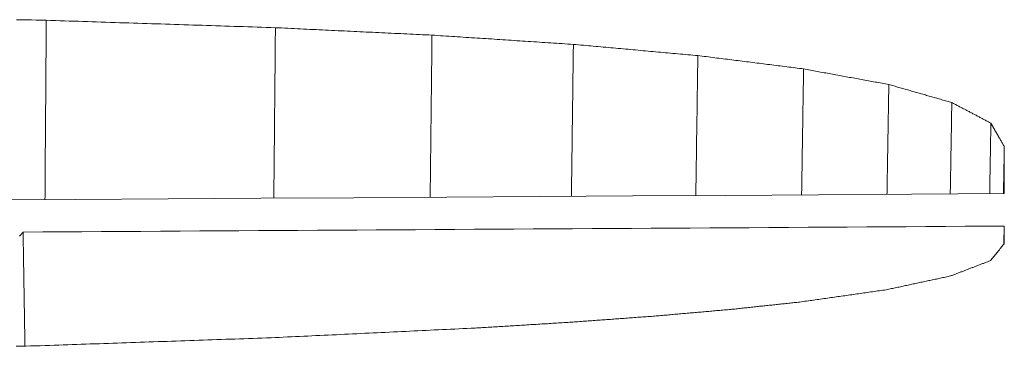
# Model space of a CAD drawing. Units: millimetres. Extents: x 0 to 841, y 0 to 594.
# Drawn here: x 132 to 133, y 324 to 324 of the extents above; entities that cross this region are included whole.
import ezdxf

# ---------------------------------------------------------------- set-up
doc = ezdxf.new("R2010")
doc.units = ezdxf.units.MM
doc.header["$LTSCALE"] = 0.2
doc.layers.add('1', color=7, linetype='Continuous', true_color=0xffffff)

msp = doc.modelspace()

# ---------------------------------------------------------------- linework, layer by layer
at = {"layer": '1', "color": 3, "linetype": 'Continuous', "lineweight": 18}
msp.add_line((132.6217, 324.12949), (132.62161, 324.12442), dxfattribs=at)
for points in [[(132.3413, 324.18802), (132.34271, 324.18799), (132.34413, 324.18797), (132.34554, 324.18794), (132.34695, 324.18791), (132.34836, 324.18788), (132.34977, 324.18786)], [(132.34977, 324.18786), (132.34977, 324.18684), (132.34976, 324.18582), (132.34975, 324.1848), (132.34974, 324.18379), (132.34974, 324.18277), (132.34973, 324.18175), (132.34972, 324.18074), (132.34972, 324.17972), (132.34971, 324.1787), (132.3497, 324.17768), (132.34969, 324.17667), (132.34969, 324.17565), (132.34968, 324.17463), (132.34967, 324.17362), (132.34967, 324.1726), (132.34966, 324.17158), (132.34965, 324.17056), (132.34964, 324.16955), (132.34964, 324.16853), (132.34963, 324.16751), (132.34962, 324.1665), (132.34962, 324.16548), (132.34961, 324.16446), (132.3496, 324.16345), (132.34959, 324.16243), (132.34959, 324.16141), (132.34958, 324.16039), (132.34957, 324.15938), (132.34956, 324.15836), (132.34956, 324.15734), (132.34955, 324.15633), (132.34954, 324.15531), (132.34954, 324.15429), (132.34953, 324.15327), (132.34952, 324.15226), (132.34951, 324.15124), (132.34951, 324.15022), (132.3495, 324.14921), (132.34949, 324.14819), (132.34949, 324.14717), (132.34948, 324.14616), (132.34947, 324.14514), (132.34946, 324.14412), (132.34946, 324.1431), (132.34945, 324.14209), (132.34944, 324.14107), (132.34944, 324.14005), (132.34943, 324.13904), (132.34942, 324.13802), (132.34941, 324.137)], [(132.34977, 324.18786), (132.35107, 324.18781), (132.35238, 324.18777), (132.35368, 324.18773), (132.35498, 324.18769), (132.35628, 324.18765), (132.35758, 324.1876), (132.35888, 324.18756), (132.36018, 324.18752), (132.36148, 324.18748), (132.36278, 324.18744), (132.36408, 324.18739), (132.36538, 324.18735), (132.36668, 324.18731), (132.36798, 324.18727), (132.36929, 324.18723), (132.37059, 324.18718), (132.37189, 324.18714), (132.37319, 324.1871), (132.37449, 324.18706), (132.37579, 324.18702), (132.37709, 324.18698), (132.37839, 324.18693), (132.37969, 324.18689), (132.38099, 324.18685), (132.38229, 324.18681), (132.38359, 324.18677), (132.3849, 324.18672), (132.3862, 324.18668), (132.3875, 324.18664), (132.3888, 324.1866), (132.3901, 324.18656), (132.3914, 324.18651), (132.3927, 324.18647), (132.394, 324.18643), (132.3953, 324.18639), (132.3966, 324.18635), (132.3979, 324.1863), (132.3992, 324.18626), (132.4005, 324.18622), (132.40181, 324.18618), (132.40311, 324.18614), (132.40441, 324.18609), (132.40571, 324.18605), (132.40701, 324.18601), (132.40831, 324.18597), (132.40961, 324.18593), (132.41091, 324.18588), (132.41221, 324.18584), (132.41351, 324.1858), (132.41481, 324.18576)], [(132.41481, 324.18576), (132.4148, 324.18479), (132.4148, 324.18382), (132.41479, 324.18286), (132.41478, 324.18189), (132.41477, 324.18092), (132.41476, 324.17996), (132.41475, 324.17899), (132.41474, 324.17802), (132.41473, 324.17705), (132.41472, 324.17609), (132.41471, 324.17512), (132.41471, 324.17415), (132.4147, 324.17319), (132.41469, 324.17222), (132.41468, 324.17125), (132.41467, 324.17028), (132.41466, 324.16932), (132.41465, 324.16835), (132.41464, 324.16738), (132.41463, 324.16642), (132.41462, 324.16545), (132.41462, 324.16448), (132.41461, 324.16351), (132.4146, 324.16255), (132.41459, 324.16158), (132.41458, 324.16061), (132.41457, 324.15965), (132.41456, 324.15868), (132.41455, 324.15771), (132.41454, 324.15675), (132.41453, 324.15578), (132.41453, 324.15481), (132.41452, 324.15384), (132.41451, 324.15288), (132.4145, 324.15191), (132.41449, 324.15094), (132.41448, 324.14998), (132.41447, 324.14901), (132.41446, 324.14804), (132.41445, 324.14707), (132.41444, 324.14611), (132.41444, 324.14514), (132.41443, 324.14417), (132.41442, 324.14321), (132.41441, 324.14224), (132.4144, 324.14127), (132.41439, 324.1403), (132.41438, 324.13934), (132.41437, 324.13837), (132.41436, 324.1374)], [(132.41481, 324.18576), (132.4157, 324.18572), (132.41659, 324.18567), (132.41748, 324.18563), (132.41837, 324.18559), (132.41926, 324.18555), (132.42015, 324.1855), (132.42104, 324.18546), (132.42193, 324.18542), (132.42281, 324.18538), (132.4237, 324.18534), (132.42459, 324.18529), (132.42548, 324.18525), (132.42637, 324.18521), (132.42726, 324.18517), (132.42815, 324.18512), (132.42904, 324.18508), (132.42993, 324.18504), (132.43082, 324.185), (132.4317, 324.18496), (132.43259, 324.18491), (132.43348, 324.18487), (132.43437, 324.18483), (132.43526, 324.18479), (132.43615, 324.18474), (132.43704, 324.1847), (132.43793, 324.18466), (132.43882, 324.18462), (132.4397, 324.18458), (132.44059, 324.18453), (132.44148, 324.18449), (132.44237, 324.18445), (132.44326, 324.18441), (132.44415, 324.18436), (132.44504, 324.18432), (132.44593, 324.18428), (132.44682, 324.18424), (132.44771, 324.1842), (132.44859, 324.18415), (132.44948, 324.18411), (132.45037, 324.18407), (132.45126, 324.18403), (132.45215, 324.18398), (132.45304, 324.18394), (132.45393, 324.1839), (132.45482, 324.18386), (132.45571, 324.18382), (132.4566, 324.18377), (132.45748, 324.18373), (132.45837, 324.18369), (132.45926, 324.18365)], [(132.45926, 324.18365), (132.45925, 324.18273), (132.45924, 324.18181), (132.45923, 324.18089), (132.45922, 324.17997), (132.45921, 324.17905), (132.4592, 324.17813), (132.45919, 324.17721), (132.45918, 324.17629), (132.45917, 324.17537), (132.45916, 324.17445), (132.45915, 324.17353), (132.45914, 324.17261), (132.45913, 324.17169), (132.45912, 324.17078), (132.45911, 324.16986), (132.4591, 324.16894), (132.45909, 324.16802), (132.45908, 324.1671), (132.45906, 324.16618), (132.45905, 324.16526), (132.45904, 324.16434), (132.45903, 324.16342), (132.45902, 324.1625), (132.45901, 324.16158), (132.459, 324.16066), (132.45899, 324.15974), (132.45898, 324.15882), (132.45897, 324.15791), (132.45896, 324.15699), (132.45895, 324.15607), (132.45894, 324.15515), (132.45893, 324.15423), (132.45892, 324.15331), (132.45891, 324.15239), (132.4589, 324.15147), (132.45889, 324.15055), (132.45888, 324.14963), (132.45887, 324.14871), (132.45886, 324.14779), (132.45885, 324.14687), (132.45884, 324.14595), (132.45883, 324.14504), (132.45882, 324.14412), (132.45881, 324.1432), (132.45879, 324.14228), (132.45878, 324.14136), (132.45877, 324.14044), (132.45876, 324.13952), (132.45875, 324.1386), (132.45874, 324.13768)], [(132.45926, 324.18365), (132.46007, 324.18359), (132.46087, 324.18354), (132.46167, 324.18349), (132.46247, 324.18344), (132.46328, 324.18338), (132.46408, 324.18333), (132.46488, 324.18328), (132.46568, 324.18323), (132.46649, 324.18317), (132.46729, 324.18312), (132.46809, 324.18307), (132.46889, 324.18302), (132.4697, 324.18296), (132.4705, 324.18291), (132.4713, 324.18286), (132.47211, 324.18281), (132.47291, 324.18275), (132.47371, 324.1827), (132.47451, 324.18265), (132.47532, 324.1826), (132.47612, 324.18255), (132.47692, 324.18249), (132.47772, 324.18244), (132.47853, 324.18239), (132.47933, 324.18234), (132.48013, 324.18228), (132.48094, 324.18223), (132.48174, 324.18218), (132.48254, 324.18213), (132.48334, 324.18207), (132.48415, 324.18202), (132.48495, 324.18197), (132.48575, 324.18192), (132.48655, 324.18186), (132.48736, 324.18181), (132.48816, 324.18176), (132.48896, 324.18171), (132.48976, 324.18165), (132.49057, 324.1816), (132.49137, 324.18155), (132.49217, 324.1815), (132.49298, 324.18144), (132.49378, 324.18139), (132.49458, 324.18134), (132.49538, 324.18129), (132.49619, 324.18123), (132.49699, 324.18118), (132.49779, 324.18113), (132.49859, 324.18108), (132.4994, 324.18102)], [(132.4994, 324.18102), (132.49939, 324.18016), (132.49937, 324.1793), (132.49936, 324.17844), (132.49935, 324.17758), (132.49934, 324.17671), (132.49933, 324.17585), (132.49932, 324.17499), (132.49931, 324.17413), (132.4993, 324.17327), (132.49928, 324.1724), (132.49927, 324.17154), (132.49926, 324.17068), (132.49925, 324.16982), (132.49924, 324.16896), (132.49923, 324.16809), (132.49922, 324.16723), (132.49921, 324.16637), (132.49919, 324.16551), (132.49918, 324.16465), (132.49917, 324.16379), (132.49916, 324.16292), (132.49915, 324.16206), (132.49914, 324.1612), (132.49913, 324.16034), (132.49912, 324.15948), (132.4991, 324.15861), (132.49909, 324.15775), (132.49908, 324.15689), (132.49907, 324.15603), (132.49906, 324.15517), (132.49905, 324.15431), (132.49904, 324.15344), (132.49902, 324.15258), (132.49901, 324.15172), (132.499, 324.15086), (132.49899, 324.15), (132.49898, 324.14913), (132.49897, 324.14827), (132.49896, 324.14741), (132.49895, 324.14655), (132.49893, 324.14569), (132.49892, 324.14482), (132.49891, 324.14396), (132.4989, 324.1431), (132.49889, 324.14224), (132.49888, 324.14138), (132.49887, 324.14052), (132.49886, 324.13965), (132.49884, 324.13879), (132.49883, 324.13793)], [(132.4994, 324.18102), (132.5001, 324.18096), (132.50081, 324.1809), (132.50152, 324.18083), (132.50222, 324.18077), (132.50293, 324.18071), (132.50364, 324.18064), (132.50434, 324.18058), (132.50505, 324.18051), (132.50576, 324.18045), (132.50646, 324.18039), (132.50717, 324.18032), (132.50787, 324.18026), (132.50858, 324.1802), (132.50929, 324.18013), (132.50999, 324.18007), (132.5107, 324.18001), (132.51141, 324.17994), (132.51211, 324.17988), (132.51282, 324.17982), (132.51353, 324.17975), (132.51423, 324.17969), (132.51494, 324.17962), (132.51565, 324.17956), (132.51635, 324.1795), (132.51706, 324.17943), (132.51777, 324.17937), (132.51847, 324.17931), (132.51918, 324.17924), (132.51989, 324.17918), (132.52059, 324.17912), (132.5213, 324.17905), (132.522, 324.17899), (132.52271, 324.17893), (132.52342, 324.17886), (132.52412, 324.1788), (132.52483, 324.17873), (132.52554, 324.17867), (132.52624, 324.17861), (132.52695, 324.17854), (132.52766, 324.17848), (132.52836, 324.17842), (132.52907, 324.17835), (132.52978, 324.17829), (132.53048, 324.17823), (132.53119, 324.17816), (132.5319, 324.1781), (132.5326, 324.17803), (132.53331, 324.17797), (132.53401, 324.17791), (132.53472, 324.17784)], [(132.53472, 324.17784), (132.53471, 324.17705), (132.5347, 324.17626), (132.53469, 324.17546), (132.53467, 324.17467), (132.53466, 324.17387), (132.53465, 324.17308), (132.53464, 324.17229), (132.53463, 324.17149), (132.53462, 324.1707), (132.53461, 324.1699), (132.53459, 324.16911), (132.53458, 324.16832), (132.53457, 324.16752), (132.53456, 324.16673), (132.53455, 324.16594), (132.53454, 324.16514), (132.53452, 324.16435), (132.53451, 324.16355), (132.5345, 324.16276), (132.53449, 324.16197), (132.53448, 324.16117), (132.53447, 324.16038), (132.53445, 324.15958), (132.53444, 324.15879), (132.53443, 324.158), (132.53442, 324.1572), (132.53441, 324.15641), (132.5344, 324.15561), (132.53438, 324.15482), (132.53437, 324.15403), (132.53436, 324.15323), (132.53435, 324.15244), (132.53434, 324.15165), (132.53433, 324.15085), (132.53431, 324.15006), (132.5343, 324.14926), (132.53429, 324.14847), (132.53428, 324.14768), (132.53427, 324.14688), (132.53426, 324.14609), (132.53424, 324.14529), (132.53423, 324.1445), (132.53422, 324.14371), (132.53421, 324.14291), (132.5342, 324.14212), (132.53419, 324.14133), (132.53418, 324.14053), (132.53416, 324.13974), (132.53415, 324.13894), (132.53414, 324.13815)], [(132.53472, 324.17784), (132.53532, 324.17777), (132.53592, 324.17769), (132.53652, 324.17762), (132.53712, 324.17754), (132.53772, 324.17747), (132.53832, 324.17739), (132.53892, 324.17731), (132.53952, 324.17724), (132.54012, 324.17716), (132.54072, 324.17709), (132.54132, 324.17701), (132.54192, 324.17694), (132.54252, 324.17686), (132.54312, 324.17679), (132.54372, 324.17671), (132.54432, 324.17663), (132.54492, 324.17656), (132.54552, 324.17648), (132.54612, 324.17641), (132.54672, 324.17633), (132.54732, 324.17626), (132.54792, 324.17618), (132.54853, 324.17611), (132.54913, 324.17603), (132.54973, 324.17595), (132.55033, 324.17588), (132.55093, 324.1758), (132.55153, 324.17573), (132.55213, 324.17565), (132.55273, 324.17558), (132.55333, 324.1755), (132.55393, 324.17542), (132.55453, 324.17535), (132.55513, 324.17527), (132.55573, 324.1752), (132.55633, 324.17512), (132.55693, 324.17505), (132.55753, 324.17497), (132.55813, 324.1749), (132.55873, 324.17482), (132.55933, 324.17474), (132.55993, 324.17467), (132.56053, 324.17459), (132.56113, 324.17452), (132.56173, 324.17444), (132.56233, 324.17437), (132.56293, 324.17429), (132.56353, 324.17421), (132.56413, 324.17414), (132.56473, 324.17406)], [(132.56473, 324.17406), (132.56472, 324.17335), (132.56471, 324.17263), (132.5647, 324.17192), (132.56468, 324.1712), (132.56467, 324.17049), (132.56466, 324.16978), (132.56465, 324.16906), (132.56464, 324.16835), (132.56463, 324.16763), (132.56462, 324.16692), (132.5646, 324.1662), (132.56459, 324.16549), (132.56458, 324.16477), (132.56457, 324.16406), (132.56456, 324.16334), (132.56455, 324.16263), (132.56454, 324.16192), (132.56453, 324.1612), (132.56451, 324.16049), (132.5645, 324.15977), (132.56449, 324.15906), (132.56448, 324.15834), (132.56447, 324.15763), (132.56446, 324.15691), (132.56445, 324.1562), (132.56444, 324.15549), (132.56442, 324.15477), (132.56441, 324.15406), (132.5644, 324.15334), (132.56439, 324.15263), (132.56438, 324.15191), (132.56437, 324.1512), (132.56436, 324.15048), (132.56434, 324.14977), (132.56433, 324.14905), (132.56432, 324.14834), (132.56431, 324.14763), (132.5643, 324.14691), (132.56429, 324.1462), (132.56428, 324.14548), (132.56427, 324.14477), (132.56425, 324.14405), (132.56424, 324.14334), (132.56423, 324.14262), (132.56422, 324.14191), (132.56421, 324.14119), (132.5642, 324.14048), (132.56419, 324.13977), (132.56417, 324.13905), (132.56416, 324.13834)], [(132.56473, 324.17406), (132.56521, 324.17397), (132.5657, 324.17389), (132.56618, 324.1738), (132.56667, 324.17371), (132.56715, 324.17362), (132.56763, 324.17353), (132.56812, 324.17344), (132.5686, 324.17336), (132.56908, 324.17327), (132.56957, 324.17318), (132.57005, 324.17309), (132.57054, 324.173), (132.57102, 324.17291), (132.5715, 324.17282), (132.57199, 324.17274), (132.57247, 324.17265), (132.57296, 324.17256), (132.57344, 324.17247), (132.57392, 324.17238), (132.57441, 324.17229), (132.57489, 324.17221), (132.57537, 324.17212), (132.57586, 324.17203), (132.57634, 324.17194), (132.57683, 324.17185), (132.57731, 324.17176), (132.57779, 324.17167), (132.57828, 324.17159), (132.57876, 324.1715), (132.57925, 324.17141), (132.57973, 324.17132), (132.58021, 324.17123), (132.5807, 324.17114), (132.58118, 324.17105), (132.58166, 324.17097), (132.58215, 324.17088), (132.58263, 324.17079), (132.58312, 324.1707), (132.5836, 324.17061), (132.58408, 324.17052), (132.58457, 324.17043), (132.58505, 324.17035), (132.58554, 324.17026), (132.58602, 324.17017), (132.5865, 324.17008), (132.58699, 324.16999), (132.58747, 324.1699), (132.58796, 324.16981), (132.58844, 324.16973), (132.58892, 324.16964)], [(132.58892, 324.16964), (132.58891, 324.16901), (132.5889, 324.16839), (132.58889, 324.16777), (132.58888, 324.16714), (132.58887, 324.16652), (132.58886, 324.1659), (132.58885, 324.16528), (132.58884, 324.16465), (132.58883, 324.16403), (132.58882, 324.16341), (132.58881, 324.16278), (132.5888, 324.16216), (132.58879, 324.16154), (132.58878, 324.16091), (132.58877, 324.16029), (132.58876, 324.15967), (132.58875, 324.15905), (132.58874, 324.15842), (132.58873, 324.1578), (132.58871, 324.15718), (132.5887, 324.15655), (132.58869, 324.15593), (132.58868, 324.15531), (132.58867, 324.15468), (132.58866, 324.15406), (132.58865, 324.15344), (132.58864, 324.15282), (132.58863, 324.15219), (132.58862, 324.15157), (132.58861, 324.15095), (132.5886, 324.15032), (132.58859, 324.1497), (132.58858, 324.14908), (132.58857, 324.14845), (132.58856, 324.14783), (132.58855, 324.14721), (132.58854, 324.14659), (132.58853, 324.14596), (132.58852, 324.14534), (132.58851, 324.14472), (132.5885, 324.14409), (132.58849, 324.14347), (132.58848, 324.14285), (132.58846, 324.14222), (132.58845, 324.1416), (132.58844, 324.14098), (132.58843, 324.14036), (132.58842, 324.13973), (132.58841, 324.13911), (132.5884, 324.13849)], [(132.58892, 324.16964), (132.58928, 324.16953), (132.58964, 324.16943), (132.59, 324.16933), (132.59035, 324.16923), (132.59071, 324.16913), (132.59107, 324.16902), (132.59143, 324.16892), (132.59178, 324.16882), (132.59214, 324.16872), (132.5925, 324.16861), (132.59286, 324.16851), (132.59322, 324.16841), (132.59357, 324.16831), (132.59393, 324.16821), (132.59429, 324.1681), (132.59465, 324.168), (132.595, 324.1679), (132.59536, 324.1678), (132.59572, 324.16769), (132.59608, 324.16759), (132.59644, 324.16749), (132.59679, 324.16739), (132.59715, 324.16729), (132.59751, 324.16718), (132.59787, 324.16708), (132.59822, 324.16698), (132.59858, 324.16688), (132.59894, 324.16677), (132.5993, 324.16667), (132.59965, 324.16657), (132.60001, 324.16647), (132.60037, 324.16636), (132.60073, 324.16626), (132.60109, 324.16616), (132.60144, 324.16606), (132.6018, 324.16595), (132.60216, 324.16585), (132.60252, 324.16575), (132.60287, 324.16565), (132.60323, 324.16555), (132.60359, 324.16544), (132.60395, 324.16534), (132.6043, 324.16524), (132.60466, 324.16514), (132.60502, 324.16503), (132.60538, 324.16493), (132.60574, 324.16483), (132.60609, 324.16473), (132.60645, 324.16462), (132.60681, 324.16452)], [(132.60681, 324.16452), (132.6068, 324.164), (132.60679, 324.16348), (132.60678, 324.16297), (132.60677, 324.16245), (132.60676, 324.16193), (132.60676, 324.16141), (132.60675, 324.16089), (132.60674, 324.16037), (132.60673, 324.15985), (132.60672, 324.15934), (132.60671, 324.15882), (132.6067, 324.1583), (132.60669, 324.15778), (132.60668, 324.15726), (132.60667, 324.15674), (132.60667, 324.15623), (132.60666, 324.15571), (132.60665, 324.15519), (132.60664, 324.15467), (132.60663, 324.15415), (132.60662, 324.15363), (132.60661, 324.15311), (132.6066, 324.1526), (132.60659, 324.15208), (132.60659, 324.15156), (132.60658, 324.15104), (132.60657, 324.15052), (132.60656, 324.15), (132.60655, 324.14949), (132.60654, 324.14897), (132.60653, 324.14845), (132.60652, 324.14793), (132.60651, 324.14741), (132.60651, 324.14689), (132.6065, 324.14637), (132.60649, 324.14586), (132.60648, 324.14534), (132.60647, 324.14482), (132.60646, 324.1443), (132.60645, 324.14378), (132.60644, 324.14326), (132.60643, 324.14274), (132.60642, 324.14223), (132.60642, 324.14171), (132.60641, 324.14119), (132.6064, 324.14067), (132.60639, 324.14015), (132.60638, 324.13963), (132.60637, 324.13912), (132.60636, 324.1386)], [(132.60681, 324.16452), (132.60703, 324.1644), (132.60725, 324.16429), (132.60747, 324.16417), (132.6077, 324.16405), (132.60792, 324.16394), (132.60814, 324.16382), (132.60836, 324.1637), (132.60858, 324.16359), (132.60881, 324.16347), (132.60903, 324.16335), (132.60925, 324.16324), (132.60947, 324.16312), (132.60969, 324.163), (132.60991, 324.16288), (132.61014, 324.16277), (132.61036, 324.16265), (132.61058, 324.16253), (132.6108, 324.16242), (132.61102, 324.1623), (132.61124, 324.16218), (132.61147, 324.16207), (132.61169, 324.16195), (132.61191, 324.16183), (132.61213, 324.16171), (132.61235, 324.1616), (132.61258, 324.16148), (132.6128, 324.16136), (132.61302, 324.16125), (132.61324, 324.16113), (132.61346, 324.16101), (132.61368, 324.1609), (132.61391, 324.16078), (132.61413, 324.16066), (132.61435, 324.16054), (132.61457, 324.16043), (132.61479, 324.16031), (132.61502, 324.16019), (132.61524, 324.16008), (132.61546, 324.15996), (132.61568, 324.15984), (132.6159, 324.15972), (132.61612, 324.15961), (132.61635, 324.15949), (132.61657, 324.15937), (132.61679, 324.15926), (132.61701, 324.15914), (132.61723, 324.15902), (132.61746, 324.1589), (132.61768, 324.15879), (132.6179, 324.15867)], [(132.6179, 324.15867), (132.61789, 324.15827), (132.61788, 324.15787), (132.61788, 324.15747), (132.61787, 324.15707), (132.61786, 324.15667), (132.61786, 324.15627), (132.61785, 324.15587), (132.61784, 324.15547), (132.61784, 324.15507), (132.61783, 324.15467), (132.61782, 324.15427), (132.61781, 324.15387), (132.61781, 324.15347), (132.6178, 324.15307), (132.61779, 324.15267), (132.61779, 324.15227), (132.61778, 324.15187), (132.61777, 324.15147), (132.61777, 324.15107), (132.61776, 324.15067), (132.61775, 324.15027), (132.61774, 324.14987), (132.61774, 324.14947), (132.61773, 324.14907), (132.61772, 324.14867), (132.61772, 324.14827), (132.61771, 324.14787), (132.6177, 324.14747), (132.6177, 324.14707), (132.61769, 324.14667), (132.61768, 324.14627), (132.61767, 324.14587), (132.61767, 324.14547), (132.61766, 324.14507), (132.61765, 324.14467), (132.61765, 324.14427), (132.61764, 324.14387), (132.61763, 324.14347), (132.61763, 324.14307), (132.61762, 324.14267), (132.61761, 324.14227), (132.6176, 324.14187), (132.6176, 324.14147), (132.61759, 324.14107), (132.61758, 324.14067), (132.61758, 324.14027), (132.61757, 324.13987), (132.61756, 324.13947), (132.61756, 324.13907), (132.61755, 324.13867)], [(132.6179, 324.15867), (132.61797, 324.15854), (132.61805, 324.15841), (132.61813, 324.15827), (132.6182, 324.15814), (132.61828, 324.15801), (132.61836, 324.15788), (132.61843, 324.15774), (132.61851, 324.15761), (132.61858, 324.15748), (132.61866, 324.15735), (132.61874, 324.15721), (132.61881, 324.15708), (132.61889, 324.15695), (132.61896, 324.15682), (132.61904, 324.15668), (132.61912, 324.15655), (132.61919, 324.15642), (132.61927, 324.15629), (132.61934, 324.15615), (132.61942, 324.15602), (132.6195, 324.15589), (132.61957, 324.15576), (132.61965, 324.15562), (132.61972, 324.15549), (132.6198, 324.15536), (132.61988, 324.15523), (132.61995, 324.15509), (132.62003, 324.15496), (132.6201, 324.15483), (132.62018, 324.1547), (132.62026, 324.15456), (132.62033, 324.15443), (132.62041, 324.1543), (132.62048, 324.15416), (132.62056, 324.15403), (132.62064, 324.1539), (132.62071, 324.15377), (132.62079, 324.15363), (132.62087, 324.1535), (132.62094, 324.15337), (132.62102, 324.15324), (132.62109, 324.1531), (132.62117, 324.15297), (132.62125, 324.15284), (132.62132, 324.15271), (132.6214, 324.15257), (132.62147, 324.15244), (132.62155, 324.15231), (132.62163, 324.15217), (132.6217, 324.15204)], [(132.6217, 324.15204), (132.6217, 324.15177), (132.62169, 324.15151), (132.62169, 324.15124), (132.62168, 324.15097), (132.62168, 324.15071), (132.62167, 324.15044), (132.62167, 324.15017), (132.62166, 324.14991), (132.62166, 324.14964), (132.62166, 324.14937), (132.62165, 324.1491), (132.62165, 324.14884), (132.62164, 324.14857), (132.62164, 324.1483), (132.62163, 324.14804), (132.62163, 324.14777), (132.62162, 324.1475), (132.62162, 324.14724), (132.62161, 324.14697), (132.62161, 324.1467), (132.6216, 324.14643), (132.6216, 324.14617), (132.62159, 324.1459), (132.62159, 324.14563), (132.62158, 324.14537), (132.62158, 324.1451), (132.62158, 324.14483), (132.62157, 324.14457), (132.62157, 324.1443), (132.62156, 324.14403), (132.62156, 324.14376), (132.62155, 324.1435), (132.62155, 324.14323), (132.62154, 324.14296), (132.62154, 324.1427), (132.62153, 324.14243), (132.62153, 324.14216), (132.62152, 324.1419), (132.62152, 324.14163), (132.62151, 324.14136), (132.62151, 324.14109), (132.62151, 324.14083), (132.6215, 324.14056), (132.6215, 324.14029), (132.62149, 324.14003), (132.62149, 324.13976), (132.62148, 324.13949), (132.62148, 324.13923), (132.62147, 324.13896), (132.62147, 324.13869)], [(132.6217, 324.15204), (132.6217, 324.15178), (132.6217, 324.15151), (132.6217, 324.15124), (132.6217, 324.15098), (132.6217, 324.15071), (132.6217, 324.15044), (132.6217, 324.15018), (132.6217, 324.14991), (132.6217, 324.14964), (132.6217, 324.14938), (132.6217, 324.14911), (132.6217, 324.14884), (132.6217, 324.14858), (132.6217, 324.14831), (132.6217, 324.14804), (132.6217, 324.14778), (132.6217, 324.14751), (132.6217, 324.14724), (132.6217, 324.14698), (132.6217, 324.14671), (132.6217, 324.14644), (132.6217, 324.14618), (132.6217, 324.14591), (132.6217, 324.14564), (132.6217, 324.14538), (132.6217, 324.14511), (132.6217, 324.14484), (132.6217, 324.14457), (132.6217, 324.14431), (132.6217, 324.14404), (132.6217, 324.14377), (132.6217, 324.14351), (132.6217, 324.14324), (132.6217, 324.14297), (132.6217, 324.1427), (132.6217, 324.14244), (132.6217, 324.14217), (132.6217, 324.1419), (132.6217, 324.14164), (132.6217, 324.14137), (132.6217, 324.1411), (132.6217, 324.14083), (132.6217, 324.14057), (132.6217, 324.1403), (132.6217, 324.14003), (132.6217, 324.13976), (132.6217, 324.1395), (132.6217, 324.13923), (132.6217, 324.13896), (132.6217, 324.13869)], [(132.6217, 324.13869), (132.59533, 324.13853), (132.56895, 324.13836), (132.54258, 324.1382), (132.5162, 324.13803), (132.48983, 324.13787), (132.46345, 324.1377), (132.43708, 324.13754), (132.4107, 324.13738), (132.38433, 324.13722), (132.35795, 324.13705), (132.33158, 324.13689)], [(132.3432, 324.1278), (132.34877, 324.12784), (132.35434, 324.12787), (132.35991, 324.1279), (132.36548, 324.12794), (132.37105, 324.12797), (132.37662, 324.128), (132.38219, 324.12804), (132.38776, 324.12807), (132.39333, 324.1281), (132.3989, 324.12814), (132.40447, 324.12817), (132.41004, 324.1282), (132.41561, 324.12824), (132.42118, 324.12827), (132.42675, 324.1283), (132.43232, 324.12834), (132.43789, 324.12837), (132.44346, 324.1284), (132.44903, 324.12844), (132.4546, 324.12847), (132.46017, 324.1285), (132.46574, 324.12854), (132.47131, 324.12857), (132.47688, 324.12861), (132.48245, 324.12864), (132.48802, 324.12867), (132.49359, 324.12871), (132.49916, 324.12874), (132.50473, 324.12877), (132.5103, 324.12881), (132.51587, 324.12884), (132.52144, 324.12888), (132.52701, 324.12891), (132.53258, 324.12894), (132.53815, 324.12898), (132.54372, 324.12901), (132.54929, 324.12904), (132.55486, 324.12908), (132.56043, 324.12911), (132.566, 324.12915), (132.57157, 324.12918), (132.57714, 324.12921), (132.58271, 324.12925), (132.58828, 324.12928), (132.59385, 324.12932), (132.59942, 324.12935), (132.60499, 324.12938), (132.61056, 324.12942), (132.61613, 324.12945), (132.6217, 324.12949)], [(132.6217, 324.12949), (132.6217, 324.12939), (132.6217, 324.12929), (132.6217, 324.12919), (132.6217, 324.12909), (132.6217, 324.12899), (132.6217, 324.12889), (132.6217, 324.12879), (132.6217, 324.12869), (132.6217, 324.12859), (132.6217, 324.1285), (132.6217, 324.1284), (132.6217, 324.1283), (132.6217, 324.1282), (132.6217, 324.1281), (132.6217, 324.128), (132.6217, 324.1279), (132.6217, 324.1278), (132.6217, 324.1277), (132.6217, 324.1276), (132.6217, 324.12751), (132.6217, 324.12741), (132.6217, 324.12731), (132.6217, 324.12721), (132.6217, 324.12711), (132.6217, 324.12701), (132.6217, 324.12691), (132.6217, 324.12681), (132.6217, 324.12671), (132.6217, 324.12661), (132.6217, 324.12652), (132.6217, 324.12642), (132.6217, 324.12632), (132.6217, 324.12622), (132.6217, 324.12612), (132.6217, 324.12602), (132.6217, 324.12592), (132.6217, 324.12582), (132.6217, 324.12572), (132.6217, 324.12562), (132.6217, 324.12552), (132.6217, 324.12543), (132.6217, 324.12533), (132.6217, 324.12523), (132.6217, 324.12513), (132.6217, 324.12503), (132.6217, 324.12493), (132.6217, 324.12483), (132.6217, 324.12473), (132.6217, 324.12463), (132.6217, 324.12453)], [(132.34222, 324.12663), (132.34227, 324.12669), (132.34232, 324.12675), (132.34237, 324.12681), (132.34241, 324.12686), (132.34246, 324.12692), (132.34251, 324.12698), (132.34256, 324.12704), (132.34261, 324.1271), (132.34266, 324.12716), (132.34271, 324.12722), (132.34276, 324.12728), (132.34281, 324.12733), (132.34285, 324.12739), (132.3429, 324.12745), (132.34295, 324.12751), (132.343, 324.12757), (132.34305, 324.12763), (132.3431, 324.12769), (132.34315, 324.12774), (132.3432, 324.1278)], [(132.3432, 324.1278), (132.34321, 324.12716), (132.34322, 324.12651), (132.34323, 324.12586), (132.34324, 324.12522), (132.34325, 324.12457), (132.34326, 324.12392), (132.34327, 324.12328), (132.34328, 324.12263), (132.34329, 324.12198), (132.3433, 324.12133), (132.34331, 324.12069), (132.34332, 324.12004), (132.34333, 324.11939), (132.34334, 324.11875), (132.34336, 324.1181), (132.34337, 324.11745), (132.34338, 324.11681), (132.34339, 324.11616), (132.3434, 324.11551), (132.34341, 324.11487), (132.34342, 324.11422), (132.34343, 324.11357), (132.34344, 324.11292), (132.34345, 324.11228), (132.34346, 324.11163), (132.34347, 324.11098), (132.34348, 324.11034), (132.34349, 324.10969), (132.3435, 324.10904), (132.34352, 324.1084), (132.34353, 324.10775), (132.34354, 324.1071), (132.34355, 324.10646), (132.34356, 324.10581), (132.34357, 324.10516), (132.34358, 324.10452), (132.34359, 324.10387), (132.3436, 324.10322), (132.34361, 324.10257), (132.34362, 324.10193), (132.34363, 324.10128), (132.34364, 324.10063), (132.34365, 324.09999), (132.34366, 324.09934), (132.34367, 324.09869), (132.34369, 324.09805), (132.3437, 324.0974), (132.34371, 324.09675), (132.34372, 324.09611), (132.34373, 324.09546)], [(132.6217, 324.12453), (132.62162, 324.12444), (132.62155, 324.12434), (132.62147, 324.12424), (132.62139, 324.12415), (132.62131, 324.12405), (132.62123, 324.12395), (132.62116, 324.12386), (132.62108, 324.12376), (132.621, 324.12366), (132.62092, 324.12357), (132.62084, 324.12347), (132.62077, 324.12337), (132.62069, 324.12328), (132.62061, 324.12318), (132.62053, 324.12308), (132.62045, 324.12299), (132.62037, 324.12289), (132.6203, 324.12279), (132.62022, 324.1227), (132.62014, 324.1226), (132.62006, 324.1225), (132.61998, 324.12241), (132.61991, 324.12231), (132.61983, 324.12222), (132.61975, 324.12212), (132.61967, 324.12202), (132.61959, 324.12193), (132.61952, 324.12183), (132.61944, 324.12173), (132.61936, 324.12164), (132.61928, 324.12154), (132.6192, 324.12144), (132.61913, 324.12135), (132.61905, 324.12125), (132.61897, 324.12115), (132.61889, 324.12106), (132.61881, 324.12096), (132.61874, 324.12086), (132.61866, 324.12077), (132.61858, 324.12067), (132.6185, 324.12057), (132.61842, 324.12048), (132.61835, 324.12038), (132.61827, 324.12028), (132.61819, 324.12019), (132.61811, 324.12009), (132.61803, 324.11999), (132.61795, 324.1199), (132.61788, 324.1198), (132.6178, 324.1197)], [(132.6178, 324.1197), (132.61757, 324.11962), (132.61734, 324.11953), (132.61712, 324.11944), (132.61689, 324.11935), (132.61666, 324.11927), (132.61644, 324.11918), (132.61621, 324.11909), (132.61598, 324.119), (132.61576, 324.11892), (132.61553, 324.11883), (132.6153, 324.11874), (132.61507, 324.11866), (132.61485, 324.11857), (132.61462, 324.11848), (132.61439, 324.11839), (132.61417, 324.11831), (132.61394, 324.11822), (132.61371, 324.11813), (132.61348, 324.11805), (132.61326, 324.11796), (132.61303, 324.11787), (132.6128, 324.11778), (132.61258, 324.1177), (132.61235, 324.11761), (132.61212, 324.11752), (132.6119, 324.11743), (132.61167, 324.11735), (132.61144, 324.11726), (132.61121, 324.11717), (132.61099, 324.11709), (132.61076, 324.117), (132.61053, 324.11691), (132.61031, 324.11682), (132.61008, 324.11674), (132.60985, 324.11665), (132.60962, 324.11656), (132.6094, 324.11647), (132.60917, 324.11639), (132.60894, 324.1163), (132.60872, 324.11621), (132.60849, 324.11613), (132.60826, 324.11604), (132.60804, 324.11595), (132.60781, 324.11586), (132.60758, 324.11578), (132.60735, 324.11569), (132.60713, 324.1156), (132.6069, 324.11551), (132.60667, 324.11543), (132.60645, 324.11534)], [(132.60645, 324.11534), (132.60608, 324.11526), (132.60572, 324.11518), (132.60535, 324.1151), (132.60499, 324.11503), (132.60462, 324.11495), (132.60426, 324.11487), (132.60389, 324.11479), (132.60353, 324.11471), (132.60316, 324.11464), (132.6028, 324.11456), (132.60243, 324.11448), (132.60207, 324.1144), (132.6017, 324.11432), (132.60134, 324.11424), (132.60097, 324.11417), (132.60061, 324.11409), (132.60024, 324.11401), (132.59988, 324.11393), (132.59951, 324.11385), (132.59915, 324.11377), (132.59878, 324.1137), (132.59842, 324.11362), (132.59805, 324.11354), (132.59769, 324.11346), (132.59732, 324.11338), (132.59696, 324.11331), (132.59659, 324.11323), (132.59623, 324.11315), (132.59586, 324.11307), (132.5955, 324.11299), (132.59513, 324.11291), (132.59477, 324.11284), (132.5944, 324.11276), (132.59404, 324.11268), (132.59368, 324.1126), (132.59331, 324.11252), (132.59295, 324.11244), (132.59258, 324.11237), (132.59222, 324.11229), (132.59185, 324.11221), (132.59149, 324.11213), (132.59112, 324.11205), (132.59076, 324.11197), (132.59039, 324.1119), (132.59003, 324.11182), (132.58966, 324.11174), (132.5893, 324.11166), (132.58893, 324.11158), (132.58857, 324.1115), (132.5882, 324.11143)], [(132.5882, 324.11143), (132.58771, 324.11136), (132.58722, 324.11129), (132.58673, 324.11122), (132.58624, 324.11115), (132.58575, 324.11108), (132.58525, 324.11101), (132.58476, 324.11094), (132.58427, 324.11087), (132.58378, 324.1108), (132.58329, 324.11073), (132.5828, 324.11066), (132.58231, 324.11059), (132.58182, 324.11052), (132.58132, 324.11045), (132.58083, 324.11038), (132.58034, 324.11031), (132.57985, 324.11024), (132.57936, 324.11017), (132.57887, 324.1101), (132.57838, 324.11003), (132.57789, 324.10996), (132.57739, 324.10989), (132.5769, 324.10982), (132.57641, 324.10975), (132.57592, 324.10968), (132.57543, 324.10962), (132.57494, 324.10955), (132.57445, 324.10948), (132.57396, 324.10941), (132.57346, 324.10934), (132.57297, 324.10927), (132.57248, 324.1092), (132.57199, 324.10913), (132.5715, 324.10906), (132.57101, 324.10899), (132.57052, 324.10892), (132.57003, 324.10885), (132.56953, 324.10878), (132.56904, 324.10871), (132.56855, 324.10864), (132.56806, 324.10857), (132.56757, 324.1085), (132.56708, 324.10843), (132.56659, 324.10836), (132.5661, 324.10829), (132.5656, 324.10822), (132.56511, 324.10815), (132.56462, 324.10808), (132.56413, 324.10801), (132.56364, 324.10794)], [(132.56364, 324.10794), (132.56325, 324.1079), (132.56285, 324.10786), (132.56246, 324.10782), (132.56207, 324.10778), (132.56168, 324.10773), (132.56128, 324.10769), (132.56089, 324.10765), (132.5605, 324.10761), (132.56011, 324.10757), (132.55971, 324.10752), (132.55932, 324.10748), (132.55893, 324.10744), (132.55854, 324.1074), (132.55814, 324.10736), (132.55775, 324.10731), (132.55736, 324.10727), (132.55696, 324.10723), (132.55657, 324.10719), (132.55618, 324.10715), (132.55579, 324.1071), (132.55539, 324.10706), (132.555, 324.10702), (132.55461, 324.10698), (132.55422, 324.10694), (132.55382, 324.10689), (132.55343, 324.10685), (132.55304, 324.10681), (132.55265, 324.10677), (132.55225, 324.10673), (132.55186, 324.10668), (132.55147, 324.10664), (132.55108, 324.1066), (132.55068, 324.10656), (132.55029, 324.10652), (132.5499, 324.10647), (132.54951, 324.10643), (132.54911, 324.10639), (132.54872, 324.10635), (132.54833, 324.10631), (132.54793, 324.10626), (132.54754, 324.10622), (132.54715, 324.10618), (132.54676, 324.10614), (132.54636, 324.1061), (132.54597, 324.10606), (132.54558, 324.10601), (132.54519, 324.10597), (132.54479, 324.10593), (132.5444, 324.10589), (132.54401, 324.10585)], [(132.52201, 324.10392), (132.52152, 324.10389), (132.52104, 324.10385), (132.52055, 324.10382), (132.52007, 324.10378), (132.51958, 324.10375), (132.5191, 324.10371), (132.51862, 324.10368), (132.51813, 324.10364), (132.51765, 324.10361), (132.51716, 324.10357), (132.51668, 324.10354), (132.51619, 324.1035), (132.51571, 324.10347), (132.51522, 324.10343), (132.51474, 324.1034), (132.51426, 324.10336), (132.51377, 324.10332), (132.51329, 324.10329), (132.5128, 324.10325), (132.51232, 324.10322), (132.51183, 324.10318), (132.51135, 324.10315), (132.51087, 324.10311), (132.51038, 324.10308), (132.5099, 324.10304), (132.50941, 324.10301), (132.50893, 324.10297), (132.50844, 324.10294), (132.50796, 324.1029), (132.50748, 324.10287), (132.50699, 324.10283), (132.50651, 324.1028), (132.50602, 324.10276), (132.50554, 324.10273), (132.50505, 324.10269), (132.50457, 324.10266), (132.50408, 324.10262), (132.5036, 324.10259), (132.50312, 324.10255), (132.50263, 324.10252), (132.50215, 324.10248), (132.50166, 324.10245), (132.50118, 324.10241), (132.50069, 324.10238), (132.50021, 324.10234), (132.49973, 324.10231), (132.49924, 324.10227), (132.49876, 324.10224), (132.49827, 324.1022), (132.49779, 324.10217)], [(132.54401, 324.10585), (132.54357, 324.10581), (132.54313, 324.10577), (132.54269, 324.10573), (132.54225, 324.10569), (132.54181, 324.10565), (132.54137, 324.10561), (132.54093, 324.10558), (132.54049, 324.10554), (132.54005, 324.1055), (132.53961, 324.10546), (132.53917, 324.10542), (132.53873, 324.10538), (132.53829, 324.10535), (132.53785, 324.10531), (132.53741, 324.10527), (132.53697, 324.10523), (132.53653, 324.10519), (132.53609, 324.10515), (132.53565, 324.10511), (132.53521, 324.10508), (132.53477, 324.10504), (132.53433, 324.105), (132.53389, 324.10496), (132.53345, 324.10492), (132.53301, 324.10488), (132.53257, 324.10485), (132.53213, 324.10481), (132.53169, 324.10477), (132.53125, 324.10473), (132.53081, 324.10469), (132.53037, 324.10465), (132.52993, 324.10461), (132.52949, 324.10458), (132.52905, 324.10454), (132.52861, 324.1045), (132.52817, 324.10446), (132.52773, 324.10442), (132.52729, 324.10438), (132.52685, 324.10435), (132.52641, 324.10431), (132.52597, 324.10427), (132.52553, 324.10423), (132.52509, 324.10419), (132.52465, 324.10415), (132.52421, 324.10411), (132.52377, 324.10408), (132.52333, 324.10404), (132.52289, 324.104), (132.52245, 324.10396), (132.52201, 324.10392)], [(132.4715, 324.10057), (132.47034, 324.10051), (132.46918, 324.10046), (132.46803, 324.1004), (132.46687, 324.10035), (132.46571, 324.10029), (132.46455, 324.10024), (132.46339, 324.10018), (132.46223, 324.10013), (132.46107, 324.10007), (132.45991, 324.10002), (132.45876, 324.09996), (132.4576, 324.09991), (132.45644, 324.09985), (132.45528, 324.09979), (132.45412, 324.09974), (132.45296, 324.09968), (132.4518, 324.09963), (132.45065, 324.09957), (132.44949, 324.09952), (132.44833, 324.09946), (132.44717, 324.09941), (132.44601, 324.09935), (132.44485, 324.0993), (132.44369, 324.09924), (132.44253, 324.09919), (132.44138, 324.09913), (132.44022, 324.09908), (132.43906, 324.09902), (132.4379, 324.09897), (132.43674, 324.09891), (132.43558, 324.09886), (132.43442, 324.0988), (132.43327, 324.09875), (132.43211, 324.09869), (132.43095, 324.09864), (132.42979, 324.09859), (132.42863, 324.09853), (132.42747, 324.09848), (132.42631, 324.09842), (132.42516, 324.09837), (132.424, 324.09831), (132.42284, 324.09826), (132.42168, 324.0982), (132.42052, 324.09815), (132.41936, 324.09809), (132.4182, 324.09804), (132.41704, 324.09798), (132.41589, 324.09793), (132.41473, 324.09787), (132.41357, 324.09782)], [(132.49779, 324.10217), (132.49726, 324.10213), (132.49674, 324.1021), (132.49621, 324.10207), (132.49569, 324.10204), (132.49516, 324.10201), (132.49463, 324.10197), (132.49411, 324.10194), (132.49358, 324.10191), (132.49306, 324.10188), (132.49253, 324.10185), (132.49201, 324.10181), (132.49148, 324.10178), (132.49095, 324.10175), (132.49043, 324.10172), (132.4899, 324.10169), (132.48938, 324.10165), (132.48885, 324.10162), (132.48832, 324.10159), (132.4878, 324.10156), (132.48727, 324.10153), (132.48675, 324.10149), (132.48622, 324.10146), (132.4857, 324.10143), (132.48517, 324.1014), (132.48464, 324.10137), (132.48412, 324.10133), (132.48359, 324.1013), (132.48307, 324.10127), (132.48254, 324.10124), (132.48202, 324.10121), (132.48149, 324.10117), (132.48096, 324.10114), (132.48044, 324.10111), (132.47991, 324.10108), (132.47939, 324.10105), (132.47886, 324.10101), (132.47834, 324.10098), (132.47781, 324.10095), (132.47728, 324.10092), (132.47676, 324.10089), (132.47623, 324.10085), (132.47571, 324.10082), (132.47518, 324.10079), (132.47466, 324.10076), (132.47413, 324.10073), (132.4736, 324.10069), (132.47308, 324.10066), (132.47255, 324.10063), (132.47203, 324.1006), (132.4715, 324.10057)], [(132.41357, 324.09782), (132.41229, 324.09777), (132.411, 324.09773), (132.40972, 324.09768), (132.40844, 324.09764), (132.40716, 324.09759), (132.40588, 324.09755), (132.40459, 324.09751), (132.40331, 324.09746), (132.40203, 324.09742), (132.40075, 324.09737), (132.39947, 324.09733), (132.39818, 324.09728), (132.3969, 324.09724), (132.39562, 324.0972), (132.39434, 324.09715), (132.39305, 324.09711), (132.39177, 324.09706), (132.39049, 324.09702), (132.38921, 324.09697), (132.38793, 324.09693), (132.38664, 324.09689), (132.38536, 324.09684), (132.38408, 324.0968), (132.3828, 324.09675), (132.38152, 324.09671), (132.38023, 324.09667), (132.37895, 324.09662), (132.37767, 324.09658), (132.37639, 324.09653), (132.3751, 324.09649), (132.37382, 324.09644), (132.37254, 324.0964), (132.37126, 324.09636), (132.36998, 324.09631), (132.36869, 324.09627), (132.36741, 324.09622), (132.36613, 324.09618), (132.36485, 324.09613), (132.36356, 324.09609), (132.36228, 324.09605), (132.361, 324.096), (132.35972, 324.09596), (132.35844, 324.09591), (132.35715, 324.09587), (132.35587, 324.09583), (132.35459, 324.09578), (132.35331, 324.09574), (132.35203, 324.09569), (132.35074, 324.09565), (132.34946, 324.0956)], [(132.34946, 324.0956), (132.34808, 324.09557), (132.3467, 324.09553), (132.34533, 324.0955), (132.34395, 324.09547), (132.34257, 324.09543), (132.34119, 324.0954)]]:
    msp.add_lwpolyline(points, dxfattribs=at)

doc.saveas('drawing.dxf')
